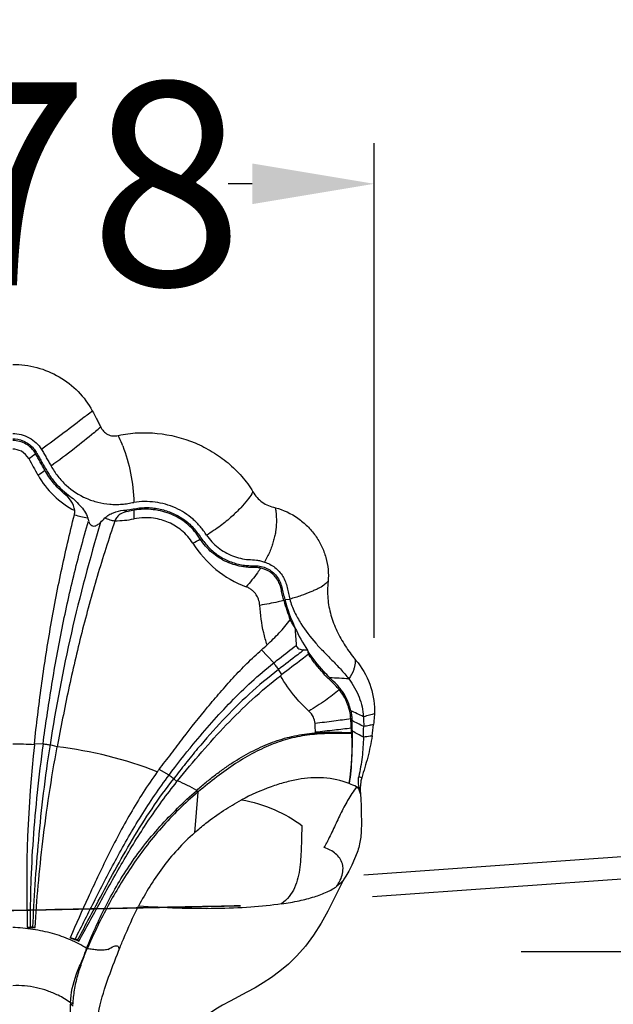
# Model space of a CAD drawing. Units: inches. Extents: x -4544 to -2504, y 2257 to 4525.
# Drawn here: x -3296 to -3150, y 2653 to 2895 of the extents above; entities that cross this region are included whole.
import ezdxf

# ---------------------------------------------------------------- set-up
doc = ezdxf.new("R2010")
doc.units = ezdxf.units.IN
doc.header["$MEASUREMENT"] = 0
doc.layers.add('1', color=7, linetype='Continuous')
doc.layers.add('图层2', color=3, linetype='Continuous')
doc.styles.get("Standard").update_dxf_attribs({"font": 'arial.ttf'})
doc.dimstyles.get("Standard").update_dxf_attribs({"dimtxt": 50, "dimasz": 30, "dimexe": 10, "dimexo": 20, "dimgap": 0.09, "dimtad": 0, "dimtih": 1, "dimtoh": 1, "dimdec": 0, "dimzin": 0, "dimdsep": 46, "dimtxsty": 'Standard', "dimcen": 0.09, "dimclrd": 256, "dimclre": 256, "dimclrt": 256, "dimadec": 0, "dimazin": 0, "dimtfac": 1, "dimtdec": 0, "dimtofl": 0, "dimtmove": 0, "dimatfit": 3, "dimfxl": 0, "dimtolj": 1, "dimtzin": 0, "dimarcsym": 0})

# ---------------------------------------------------------------- blocks, each defined once
blk = doc.blocks.new('A$C6F2D3DAA')
at = {"color": 7, "linetype": 'Continuous'}
for p, q in [((156.07, 238.45), (157.3, 238.59)), ((153.34, 222.9), (150.36, 226.09)), ((155.37, 220.01), (154.55, 221.29)), ((94.39, 202.74), (94.41, 202.91)), ((96.54, 202.93), (94.41, 202.91)), ((100.03, 202.22), (98.26, 202.69)), ((127.57, 195.26), (125.11, 196.64)), ((129.51, 193.66), (128.73, 194.39)), ((134.65, 191.07), (133.86, 181.09)), ((170.8, 169.9), (170.35, 169.13)), ((170.8, 169.9), (170.8, 169.9)), ((169.37, 167.23), (168.16, 164.74)), ((170.35, 169.13), (169.37, 167.23)), ((168.16, 164.74), (166.71, 161.82)), ((93.39, 157.85), (92.67, 157.76)), ((94.59, 157.74), (93.98, 157.84)), ((104.45, 154.89), (103.22, 155.26)), ((105.38, 154.4), (105.05, 154.61)), ((154.87, 146.98), (152.8, 145.44)), ((103.32, 128.67), (103.32, 138.86))]:
    blk.add_line(p, q, dxfattribs=at)
for points in [[(173.89, 176.25), (173.28, 174.65), (172.58, 173.1), (171.83, 171.66), (171.1, 170.39), (170.8, 169.9)], [(166.71, 161.82), (165.03, 158.79), (163.16, 155.88), (161.14, 153.2), (159.05, 150.82), (156.95, 148.75), (154.87, 146.98)], [(152.8, 145.44), (150.79, 144.11), (148.79, 142.93), (146.74, 141.82), (142.59, 139.67)], [(142.59, 139.67), (140.72, 138.66), (139.09, 137.67), (137.77, 136.74)]]:
    blk.add_lwpolyline(points, dxfattribs=at)
for centre, radius, start, end in [((-17.2, 439.54), 199.35, 308.4629, 308.6893), ((-28.28, 453.35), 217.05, 308.6929, 309.1209), ((49.18, 348.57), 91.4, 310.9408, 311.2719), ((45.47, 352.78), 97.01, 311.2826, 312.2807), ((66.22, 256.49), 53.74, 22.1262, 24.6028), ((74.62, 259.96), 44.65, 21.454, 22.0602), ((-31.51, 449.37), 215.76, 305.2489, 305.8032), ((1238.36, 912.91), 1311.9, 209.18542, 209.38926), ((20.07, 380.48), 134.4, 304.0352, 304.923), ((114.51, 279.93), 22.05, 209.4127, 242.5628), ((107.75, 280.06), 16.61, 248.6303, 252.6297), ((110.79, 280.45), 22.1, 252.8512, 261.5162), ((121.86, 280.02), 20.33, 254.3117, 257.5585), ((50.61, 259.8), 68.36, 358.7644, 0.5309), ((337.14, 321.82), 238.15, 195.3943, 195.5911), ((-16.73, 384.22), 179.73, 315.1529, 315.6372), ((85.61, 338.33), 98.4, 299.0804, 300.2999), ((156.15, 266.74), 26.9, 212.3811, 249.1091), ((200, 250.25), 45.76, 195.2446, 201.4398), ((199.51, 250.34), 45.03, 195.3064, 204.6626), ((354.34, 244.28), 196.17, 183.7219, 184.9949), ((197.09, 249.22), 42.37, 204.6594, 213.2392), ((157.83, 180.2), 45.95, 85.2305, 86.3503), ((231.6, 243.26), 72.05, 193.8597, 194.6822), ((156.09, 209.37), 22.53, 36.8342, 39.728), ((165.62, 223.51), 7.8, 0.7831, 1.9142), ((92.49, -1018.99), 1240.48, 86.33207, 86.5492), ((-22.44, -215.51), 468.96, 65.0403, 65.4621), ((92.6, 203.99), 80.15, 1.4805, 3.3471), ((-6.11, -152.62), 403.08, 63.2194, 63.6793), ((97.08, 204.1), 75.67, 351.7058, 1.4843), ((89.84, 203.75), 82.68, 1.3831, 2.1185), ((2.27, -118.56), 366.65, 61.8135, 62.2977), ((106.34, 207.12), 69.16, 357.9226, 0.0876), ((119.86, 213.54), 58.36, 351.5221, 354.2781), ((178.9, 205.89), 6.41, 181.3278, 183.4072), ((89.06, 109.57), 93.32, 86.721, 89.99), ((412.5, 167.97), 319.99, 173.7631, 181.829), ((88.66, 104.15), 98.73, 68.5995, 83.3869), ((88.23, 105.07), 98.01, 61.8745, 64.9737), ((178.11, 194.11), 3.91, 168.1733, 171.8211), ((92.12, 155.39), 55.63, 39.9954, 40.4833), ((158.51, 159.71), 36.07, 65.0186, 68.1218), ((101.45, 164.02), 42.83, 39.1749, 39.8039), ((91.81, 215.61), 83.26, 332.7205, 333.6169), ((162.13, 166.85), 11.22, 68.786, 70.854), ((100.79, 737.99), 580.29, 269.19783, 269.38731), ((258.47, 544.57), 419.13, 248.2586, 248.5756), ((75.58, 222.86), 79.58, 297.6552, 298.8832), ((111.67, 138.88), 8.35, 177.4758, 180.0916)]:
    blk.add_arc(centre, radius, start, end, dxfattribs=at)
for points, knots in [([(89.07, 296.36), (91.08, 296.36), (95.09, 295.84), (100.66, 293.52), (105.38, 289.87), (107.75, 286.67), (108.67, 284.96)], [0, 0, 0, 0, 6.009475, 11.981401, 17.889051, 23.724026, 23.724026, 23.724026, 23.724026]), ([(108.67, 284.96), (109.02, 284.3), (109.55, 283.32), (110.23, 282), (110.57, 281.34), (110.73, 281)], [0, 0, 0, 0, 2.23287, 3.348977, 4.464442, 4.464442, 4.464442, 4.464442]), ([(106.79, 283.45), (105.13, 282.13), (101.6, 279.44), (98.03, 276.8), (96.17, 275.44)], [0, 0, 0, 0, 6.380486, 13.301859, 13.301859, 13.301859, 13.301859]), ([(89.07, 279.37), (90.47, 279.37), (93.31, 278.64), (95.42, 276.62), (96.17, 275.44)], [0, 0, 0, 0, 4.187789, 8.375227, 8.375227, 8.375227, 8.375227]), ([(109.08, 279.53), (107.49, 278.15), (104.01, 275.36), (100.43, 272.71), (98.51, 271.34)], [0, 0, 0, 0, 6.304078, 13.365043, 13.365043, 13.365043, 13.365043]), ([(110.73, 281), (110.92, 280.61), (111.4, 279.87), (112.28, 279.2), (113.09, 278.86), (113.97, 278.7), (114.64, 278.76), (115.08, 278.86)], [0, 0, 0, 0, 1.288172, 2.594786, 3.256125, 3.921548, 5.250334, 5.250334, 5.250334, 5.250334]), ([(115.08, 278.86), (116.64, 279.21), (119.85, 279.65), (126.27, 279.43), (132.6, 277.89), (138.27, 274.94), (142.17, 272.2), (145.56, 268.88), (147.43, 266.35), (148.23, 265.01)], [0, 0, 0, 0, 4.819489, 9.643864, 19.239708, 24.018835, 28.770299, 33.48757, 38.17063, 38.17063, 38.17063, 38.17063]), ([(89.07, 278.03), (89.92, 278.03), (91.2, 277.79), (92.71, 277.01), (93.72, 276.23), (94.57, 275.27), (95.21, 274.17), (95.8, 273.05), (96.43, 271.94), (97.05, 270.84), (97.69, 269.75), (98.37, 268.68), (99.39, 267.34), (100.83, 265.8), (102.12, 264.71), (102.8, 264.21)], [0, 0, 0, 0, 2.531167, 3.80211, 5.074936, 6.344478, 7.611529, 8.88218, 10.149048, 11.415049, 12.681131, 13.945186, 15.20885, 17.735599, 20.257584, 20.257584, 20.257584, 20.257584]), ([(94.71, 274.38), (94.14, 275.35), (92.47, 277.01), (90.19, 277.61), (89.07, 277.61)], [0, 0, 0, 0, 3.359978, 6.719186, 6.719186, 6.719186, 6.719186]), ([(116.17, 276.29), (117.02, 274.13), (118.36, 269.54), (118.81, 264.8), (118.91, 262.39)], [0, 0, 0, 0, 6.971097, 14.221762, 14.221762, 14.221762, 14.221762]), ([(93.01, 273.17), (92.6, 273.91), (91.41, 275.1), (89.8, 275.5), (89.07, 275.5)], [0, 0, 0, 0, 2.54886, 4.738274, 4.738274, 4.738274, 4.738274]), ([(97.01, 270.28), (96.63, 270.96), (96.05, 271.99), (95.28, 273.36), (94.91, 274.05), (94.71, 274.38)], [0, 0, 0, 0, 2.351788, 3.528484, 4.705653, 4.705653, 4.705653, 4.705653]), ([(96.17, 275.44), (96.38, 275.11), (96.76, 274.42), (97.34, 273.39), (97.93, 272.37), (98.32, 271.68), (98.51, 271.34)], [0, 0, 0, 0, 1.181512, 2.363234, 3.54412, 4.724583, 4.724583, 4.724583, 4.724583]), ([(101.7, 264.6), (100.76, 265.39), (99, 267.14), (97.62, 269.2), (97.01, 270.28)], [0, 0, 0, 0, 3.69753, 7.402442, 7.402442, 7.402442, 7.402442]), ([(98.51, 271.34), (99.01, 270.47), (100.1, 268.78), (102.83, 265.86), (106.23, 263.63), (110.01, 262.35), (112.48, 261.94), (114.47, 261.86), (115.96, 261.92), (117.44, 262.12), (118.42, 262.31), (118.91, 262.39)], [0, 0, 0, 0, 3.002748, 5.998989, 11.957642, 14.944307, 17.929649, 19.423383, 20.91715, 22.408638, 23.901548, 23.901548, 23.901548, 23.901548]), ([(104.34, 260.36), (104.26, 261.2), (103.56, 262.84), (102.35, 264.05), (101.7, 264.6)], [0, 0, 0, 0, 2.536346, 5.085243, 5.085243, 5.085243, 5.085243]), ([(102.8, 264.21), (103.82, 263.45), (105.25, 262.18), (106.8, 260.25), (107.37, 259.17), (107.53, 258.6)], [0, 0, 0, 0, 3.830118, 5.670025, 7.434208, 7.434208, 7.434208, 7.434208]), ([(148.23, 265.01), (148.13, 264.84), (147.71, 264.15), (147.26, 263.48), (146.9, 262.98)], [0, 0, 0, 0, 0.58354, 2.426528, 2.426528, 2.426528, 2.426528]), ([(148.23, 265.01), (148.53, 264.52), (149.19, 263.57), (150.48, 262.37), (152.06, 261.57), (153.18, 261.22), (153.75, 261.08)], [0, 0, 0, 0, 1.722066, 3.457687, 5.213138, 6.980524, 6.980524, 6.980524, 6.980524]), ([(136.82, 254.31), (136.58, 254.67), (136.1, 255.39), (135.3, 256.42), (134.43, 257.37), (133.17, 258.56), (131.44, 259.86), (128.39, 261.51), (124.15, 262.69), (120.63, 262.65), (118.91, 262.39)], [0, 0, 0, 0, 1.297269, 2.594206, 3.890658, 5.186326, 7.776022, 10.36775, 15.5543, 20.774031, 20.774031, 20.774031, 20.774031]), ([(146.89, 262.99), (146.39, 262.32), (145.14, 260.93), (142.93, 258.79), (140.14, 256.48), (137.99, 255.04), (136.82, 254.31)], [0, 0, 0, 0, 2.50593, 5.589465, 9.23024, 13.351356, 13.351356, 13.351356, 13.351356]), ([(94.41, 202.91), (94.93, 207.66), (96.06, 217.15), (98.25, 231.33), (100.92, 245.42), (103.11, 254.72), (104.27, 259.34)], [0, 0, 0, 0, 14.314148, 28.682535, 43.036802, 57.32986, 57.32986, 57.32986, 57.32986]), ([(111.77, 258.55), (112.05, 258.84), (112.73, 259.34), (114.25, 260.07), (115.52, 260.37), (116.37, 260.45)], [0, 0, 0, 0, 1.224374, 2.490475, 5.054979, 5.054979, 5.054979, 5.054979]), ([(117.48, 260.17), (116.8, 260.07), (115.77, 259.74), (114.71, 258.8), (114.36, 258.18), (114.24, 257.85)], [0, 0, 0, 0, 2.073762, 3.120039, 4.168167, 4.168167, 4.168167, 4.168167]), ([(116.37, 260.45), (117.42, 260.55), (118.99, 260.86), (121.09, 261.12), (122.68, 261.14), (124.25, 260.98), (126.32, 260.56), (128.31, 259.86), (130.17, 258.89), (131.49, 258.03), (132.71, 257.03), (133.78, 255.87), (134.73, 254.63), (135.66, 253.36), (136.62, 252.12), (138, 250.58), (139.64, 249.3), (141.44, 248.32), (142.84, 247.72), (144.29, 247.25), (145.76, 246.92), (147.26, 246.79), (148.76, 246.83), (150.26, 246.68), (151.72, 246.21), (153.02, 245.38), (154.12, 244.29), (154.93, 242.95), (155.36, 241.45), (155.7, 239.94), (155.94, 238.94), (156.07, 238.45)], [0, 0, 0, 0, 3.182549, 4.768082, 6.352028, 7.93678, 9.518136, 12.661022, 14.235664, 15.810896, 17.379632, 18.943513, 20.513951, 22.0884, 23.655992, 25.209832, 28.290751, 29.823892, 31.346438, 32.864648, 34.376208, 35.871172, 37.362892, 38.867162, 40.381977, 41.909964, 43.452816, 44.995005, 46.554961, 48.109203, 49.636128, 49.636128, 49.636128, 49.636128]), ([(118.96, 260.44), (118.71, 260.39), (118.22, 260.29), (117.73, 260.21), (117.48, 260.17)], [0, 0, 0, 0, 0.749015, 1.498093, 1.498093, 1.498093, 1.498093]), ([(135.25, 253.37), (134.83, 254.03), (133.91, 255.3), (132.25, 256.97), (130.34, 258.36), (127.56, 259.82), (123.7, 260.83), (120.51, 260.71), (118.96, 260.44)], [0, 0, 0, 0, 2.348846, 4.695448, 7.042817, 9.390378, 14.086781, 18.82106, 18.82106, 18.82106, 18.82106]), ([(153.75, 261.08), (155.74, 260.58), (158.58, 259.22), (161.7, 256.59), (163.69, 254.28), (165.2, 251.66), (166.62, 247.94), (166.92, 244.89), (166.73, 242.93)], [0, 0, 0, 0, 6.137291, 9.188102, 12.215978, 15.221872, 18.211063, 24.134742, 24.134742, 24.134742, 24.134742]), ([(153.75, 261.08), (153.79, 260.78), (153.92, 259.59), (154.01, 258.39), (154, 257.49)], [0, 0, 0, 0, 0.889209, 3.594721, 3.594721, 3.594721, 3.594721]), ([(96.54, 202.93), (97.16, 207.56), (98.53, 216.8), (100.98, 230.61), (103.98, 244.31), (106.43, 253.33), (107.75, 257.81)], [0, 0, 0, 0, 14.001778, 28.023783, 42.058538, 56.064373, 56.064373, 56.064373, 56.064373]), ([(110.7, 257.47), (108.06, 248.48), (103.16, 230.38), (99.7, 211.95), (98.26, 202.69)], [0, 0, 0, 0, 28.113772, 56.205392, 56.205392, 56.205392, 56.205392]), ([(114.24, 257.85), (112.72, 253.32), (109.78, 244.2), (105.99, 230.33), (102.72, 216.33), (100.9, 206.92), (100.03, 202.22)], [0, 0, 0, 0, 14.344135, 28.733336, 43.125071, 57.473156, 57.473156, 57.473156, 57.473156]), ([(107.75, 257.81), (107.78, 257.67), (107.89, 257.38), (108.13, 256.98), (108.51, 256.66), (109.01, 256.54), (109.51, 256.64), (110.1, 256.93), (110.47, 257.24), (110.7, 257.47)], [0, 0, 0, 0, 0.450845, 0.912498, 1.394006, 1.897149, 2.401868, 2.895162, 3.850966, 3.850966, 3.850966, 3.850966]), ([(111.77, 258.55), (111.97, 258.48), (112.37, 258.34), (112.98, 258.13), (113.6, 257.95), (114.03, 257.88), (114.24, 257.85)], [0, 0, 0, 0, 0.644283, 1.288405, 1.931504, 2.575133, 2.575133, 2.575133, 2.575133]), ([(133.43, 252.33), (132.68, 253.51), (130.9, 255.54), (128.07, 257.27), (125.67, 258.14), (123.65, 258.55), (121.38, 258.69), (119.78, 258.5), (118.95, 258.33)], [0, 0, 0, 0, 4.201794, 7.939223, 9.826959, 11.842392, 14.082237, 16.638694, 16.638694, 16.638694, 16.638694]), ([(154, 257.49), (153.99, 256.71), (153.9, 255.52), (153.57, 253.95), (153.26, 252.74), (152.86, 251.49), (152.19, 249.79), (151.56, 248.54), (151.09, 247.72)], [0, 0, 0, 0, 2.347545, 3.55565, 4.806117, 6.108091, 7.464866, 10.299475, 10.299475, 10.299475, 10.299475]), ([(150.16, 246.23), (149.81, 246.3), (149.28, 246.37), (148.58, 246.36), (147.87, 246.37), (146.98, 246.4), (145.57, 246.55), (143.82, 246.94), (141.79, 247.68), (139.87, 248.72), (137.52, 250.45), (136.05, 252.14), (135.25, 253.37)], [0, 0, 0, 0, 1.063833, 1.593352, 2.122934, 3.184106, 4.249031, 6.388906, 8.542715, 10.710766, 12.89398, 17.297805, 17.297805, 17.297805, 17.297805]), ([(136.82, 254.31), (137.6, 253.16), (139.05, 251.61), (141.35, 250.06), (143.2, 249.19), (145.14, 248.59), (147.13, 248.27), (148.8, 248.31), (150.11, 248.01), (150.76, 247.83), (151.09, 247.72)], [0, 0, 0, 0, 4.178437, 6.242069, 8.284546, 10.306075, 12.304389, 14.288292, 15.296465, 16.318416, 16.318416, 16.318416, 16.318416]), ([(151.09, 247.72), (152.01, 247.42), (153.33, 246.73), (154.76, 245.4), (155.64, 244.21), (156.29, 242.87), (156.64, 241.43), (156.94, 240), (157.18, 239.05), (157.3, 238.59)], [0, 0, 0, 0, 2.904038, 4.369329, 5.839292, 7.315201, 8.799033, 10.271731, 11.717188, 11.717188, 11.717188, 11.717188]), ([(150.16, 246.23), (149.9, 245.83), (148.79, 244.23), (147.54, 242.72), (146.56, 241.61)], [0, 0, 0, 0, 1.421893, 5.859272, 5.859272, 5.859272, 5.859272]), ([(155.85, 238.22), (155.73, 238.64), (155.5, 239.49), (155.24, 240.79), (154.93, 242.09), (154.37, 243.3), (153.56, 244.36), (152.24, 245.51), (151.01, 246.05), (150.16, 246.23)], [0, 0, 0, 0, 1.307988, 2.636904, 3.972328, 5.301998, 6.623067, 7.936191, 10.528098, 10.528098, 10.528098, 10.528098]), ([(166.73, 242.93), (166.66, 242.85), (166.32, 242.51), (165.95, 242.19), (165.66, 241.98)], [0, 0, 0, 0, 0.329228, 1.434852, 1.434852, 1.434852, 1.434852]), ([(166.73, 242.93), (166.6, 241.54), (166.54, 238.75), (167.31, 234.62), (168.83, 230.69), (170.22, 228.25), (170.98, 227.07)], [0, 0, 0, 0, 4.164819, 8.334558, 12.522858, 16.733301, 16.733301, 16.733301, 16.733301]), ([(149.92, 237.05), (149.88, 237.56), (149.69, 238.48), (149.06, 239.72), (148.29, 240.58), (147.44, 241.22), (146.88, 241.49), (146.56, 241.61)], [0, 0, 0, 0, 1.527587, 2.789177, 4.123855, 4.953369, 5.97329, 5.97329, 5.97329, 5.97329]), ([(165.66, 241.98), (165.23, 241.67), (164.49, 241.25), (163.4, 240.76), (162.01, 240.16), (159.99, 239.37), (158.25, 238.84), (157.3, 238.59)], [0, 0, 0, 0, 1.577777, 2.53685, 3.601454, 6.096575, 9.047977, 9.047977, 9.047977, 9.047977]), ([(155.85, 238.22), (155.39, 238.11), (153.42, 237.67), (151.43, 237.32), (149.92, 237.05)], [0, 0, 0, 0, 1.425008, 6.047173, 6.047173, 6.047173, 6.047173]), ([(157.3, 238.59), (157.58, 237.49), (158.39, 235.41), (160.48, 231.73), (162.94, 228.48), (165.65, 225.63), (167.72, 223.55), (169.83, 221.36), (171.2, 219.79), (171.84, 218.94)], [0, 0, 0, 0, 3.396357, 6.632793, 12.675978, 15.558427, 18.456439, 21.472673, 24.680967, 24.680967, 24.680967, 24.680967]), ([(151.7, 227.31), (151.39, 228.29), (150.52, 231.49), (150.05, 234.78), (149.92, 237.05)], [0, 0, 0, 0, 3.099912, 9.919905, 9.919905, 9.919905, 9.919905]), ([(151.7, 227.31), (152.73, 228.27), (154.76, 230.23), (156.6, 232.37), (157.4, 233.52)], [0, 0, 0, 0, 4.235462, 8.449395, 8.449395, 8.449395, 8.449395]), ([(158.58, 231.55), (158.48, 231.71), (158.07, 232.36), (157.69, 233.02), (157.4, 233.52)], [0, 0, 0, 0, 0.572185, 2.302209, 2.302209, 2.302209, 2.302209]), ([(125.11, 196.64), (126.13, 197.93), (128.1, 200.53), (132.02, 205.7), (136.02, 210.74), (140.16, 215.65), (143.36, 219.27), (146.74, 222.79), (149.13, 225.01), (150.36, 226.09)], [0, 0, 0, 0, 4.921571, 9.801727, 19.438295, 24.237406, 29.066274, 33.941973, 38.850109, 38.850109, 38.850109, 38.850109]), ([(153.34, 222.9), (153.8, 223.27), (155.64, 224.73), (157.51, 226.15), (158.91, 227.2)], [0, 0, 0, 0, 1.784083, 7.041473, 7.041473, 7.041473, 7.041473]), ([(160.75, 226.07), (160.25, 225.67), (158.19, 224.08), (156.11, 222.51), (154.55, 221.29)], [0, 0, 0, 0, 1.901189, 7.825638, 7.825638, 7.825638, 7.825638]), ([(158.91, 227.2), (158.93, 227.03), (159.09, 226.67), (159.56, 226.33), (160.14, 226.14), (160.55, 226.08), (160.75, 226.07)], [0, 0, 0, 0, 0.516751, 1.095964, 1.708031, 2.326658, 2.326658, 2.326658, 2.326658]), ([(167.15, 219.23), (166.64, 219.74), (164.64, 221.85), (162.85, 224.17), (161.65, 226)], [0, 0, 0, 0, 2.154777, 8.730799, 8.730799, 8.730799, 8.730799]), ([(161.9, 225), (161.38, 224.59), (159.21, 222.93), (157.01, 221.28), (155.37, 220.01)], [0, 0, 0, 0, 1.986753, 8.216368, 8.216368, 8.216368, 8.216368]), ([(169.48, 216.32), (169.18, 216.7), (168.52, 217.4), (167.12, 218.7), (165.46, 220.42), (163.6, 222.63), (162.45, 224.19), (161.9, 225)], [0, 0, 0, 0, 1.452765, 2.880495, 5.733829, 8.614452, 11.539959, 11.539959, 11.539959, 11.539959]), ([(127.57, 195.26), (129.5, 197.83), (132.91, 202.23), (138.04, 208.23), (142.82, 213.38), (147.87, 218.32), (151.47, 221.4), (153.34, 222.9)], [0, 0, 0, 0, 9.645125, 16.698824, 23.671686, 30.703914, 37.880795, 37.880795, 37.880795, 37.880795]), ([(154.55, 221.29), (152.06, 219.36), (147.27, 215.35), (140.67, 208.76), (135.56, 202.97), (131.62, 198.14), (129.69, 195.65), (128.73, 194.39)], [0, 0, 0, 0, 9.473145, 18.6927, 27.944968, 32.652325, 37.39456, 37.39456, 37.39456, 37.39456]), ([(153.34, 222.9), (153.5, 222.62), (153.89, 222.07), (154.31, 221.55), (154.55, 221.29)], [0, 0, 0, 0, 0.956031, 2.013752, 2.013752, 2.013752, 2.013752]), ([(173.27, 222.03), (173.21, 221.77), (172.9, 220.67), (172.34, 219.65), (171.84, 218.94)], [0, 0, 0, 0, 0.80926, 3.418764, 3.418764, 3.418764, 3.418764]), ([(174.12, 222.88), (175.48, 221.06), (177.63, 217.06), (178.24, 212.55), (178.15, 210.37)], [0, 0, 0, 0, 6.795377, 13.338091, 13.338091, 13.338091, 13.338091]), ([(129.69, 193.88), (131.64, 196.26), (135.52, 200.95), (141.6, 207.65), (148, 214.01), (152.6, 217.88), (155.02, 219.74)], [0, 0, 0, 0, 9.244351, 18.237067, 27.148977, 36.274726, 36.274726, 36.274726, 36.274726]), ([(162.01, 211.04), (160.86, 212.08), (158.24, 214.76), (156.1, 217.85), (155.02, 219.74)], [0, 0, 0, 0, 4.659315, 11.194561, 11.194561, 11.194561, 11.194561]), ([(172.32, 211.1), (172.15, 211.89), (171.66, 213.47), (170.69, 215.29), (169.72, 216.63), (168.63, 217.84), (167.72, 218.66), (167.15, 219.23)], [0, 0, 0, 0, 2.442227, 4.920662, 6.160635, 7.38727, 9.813334, 9.813334, 9.813334, 9.813334]), ([(171.84, 218.94), (172.88, 217.57), (174.18, 215.33), (175.14, 212.09), (175.4, 210.46), (175.46, 209.65)], [0, 0, 0, 0, 5.157909, 7.645144, 10.085816, 10.085816, 10.085816, 10.085816]), ([(169.48, 216.32), (168.42, 215.35), (165.98, 213.49), (163.39, 211.87), (162.01, 211.04)], [0, 0, 0, 0, 4.329736, 9.157725, 9.157725, 9.157725, 9.157725]), ([(172.34, 209.12), (172.25, 210.41), (171.66, 213.01), (170.31, 215.3), (169.48, 216.32)], [0, 0, 0, 0, 3.893599, 7.839556, 7.839556, 7.839556, 7.839556]), ([(163.52, 207.96), (163.48, 208.51), (163.19, 209.67), (162.47, 210.63), (162.01, 211.04)], [0, 0, 0, 0, 1.648655, 3.497517, 3.497517, 3.497517, 3.497517]), ([(172.32, 211.1), (172.41, 210.7), (172.54, 209.89), (172.59, 209.08), (172.61, 208.67)], [0, 0, 0, 0, 1.226475, 2.446456, 2.446456, 2.446456, 2.446456]), ([(172.34, 209.12), (170.96, 208.91), (168.02, 208.53), (165.07, 208.16), (163.52, 207.96)], [0, 0, 0, 0, 4.198153, 8.895678, 8.895678, 8.895678, 8.895678]), ([(172.46, 206.8), (172.44, 207.38), (172.4, 208.15), (172.36, 208.92), (172.34, 209.12)], [0, 0, 0, 0, 1.733, 2.318189, 2.318189, 2.318189, 2.318189]), ([(178.15, 210.37), (177.76, 210.22), (176.87, 209.96), (175.97, 209.76), (175.46, 209.65)], [0, 0, 0, 0, 1.22771, 2.783806, 2.783806, 2.783806, 2.783806]), ([(178.15, 210.37), (178.14, 210.15), (178.09, 209.26), (178, 208.38), (177.94, 207.72)], [0, 0, 0, 0, 0.667627, 2.658001, 2.658001, 2.658001, 2.658001]), ([(163.64, 205.8), (163.63, 206), (163.6, 206.72), (163.56, 207.44), (163.52, 207.96)], [0, 0, 0, 0, 0.5774, 2.161485, 2.161485, 2.161485, 2.161485]), ([(172.46, 206.8), (171.07, 206.64), (168.13, 206.31), (165.19, 205.98), (163.64, 205.81)], [0, 0, 0, 0, 4.196787, 8.87708, 8.87708, 8.87708, 8.87708]), ([(177.94, 207.72), (177.57, 207.62), (176.76, 207.45), (175.94, 207.3), (175.51, 207.22)], [0, 0, 0, 0, 1.142348, 2.480785, 2.480785, 2.480785, 2.480785]), ([(134.43, 191.51), (135.15, 192.21), (136.66, 193.52), (138.98, 195.35), (141.3, 197.06), (144.37, 199.11), (148.23, 201.32), (152.96, 203.46), (157.81, 204.89), (162.73, 205.67), (167.64, 205.92), (170.89, 205.77), (172.49, 205.74)], [0, 0, 0, 0, 3.023412, 5.987058, 8.866911, 11.668319, 17.053524, 22.194063, 27.198691, 32.172096, 37.121627, 41.924992, 41.924992, 41.924992, 41.924992]), ([(172.5, 205.51), (170.91, 205.55), (167.68, 205.58), (162.8, 205.32), (157.92, 204.53), (153.14, 203.04), (148.47, 200.87), (143.85, 198.1), (139.26, 194.82), (136.27, 192.39), (134.74, 191.14)], [0, 0, 0, 0, 4.788202, 9.692472, 14.627451, 19.576282, 24.67839, 30.037857, 35.687127, 41.604751, 41.604751, 41.604751, 41.604751]), ([(172.5, 205.51), (172.63, 203.49), (172.64, 199.37), (172.23, 195.26), (171.95, 193.19)], [0, 0, 0, 0, 6.061584, 12.351344, 12.351344, 12.351344, 12.351344]), ([(175.46, 204.61), (175.4, 202.98), (175.21, 199.72), (174.62, 196.5), (174.28, 194.91)], [0, 0, 0, 0, 4.90744, 9.78427, 9.78427, 9.78427, 9.78427]), ([(177.59, 204.94), (177.32, 203.16), (176.6, 199.68), (175.52, 196.3), (175.01, 194.63)], [0, 0, 0, 0, 5.390896, 10.636882, 10.636882, 10.636882, 10.636882]), ([(177.59, 204.94), (177.43, 204.9), (176.72, 204.77), (176.01, 204.68), (175.46, 204.61)], [0, 0, 0, 0, 0.488303, 2.153792, 2.153792, 2.153792, 2.153792]), ([(96.54, 202.93), (96.01, 198.97), (95.06, 191.14), (94.03, 179.59), (93.54, 170.26), (93.38, 163.07), (93.38, 159.58), (93.39, 157.85)], [0, 0, 0, 0, 11.995485, 23.657535, 34.770835, 40.041373, 45.228954, 45.228954, 45.228954, 45.228954]), ([(98.26, 202.69), (97.65, 198.75), (96.56, 190.97), (95.35, 179.48), (94.5, 168.47), (94.1, 161.31), (93.98, 157.84)], [0, 0, 0, 0, 11.957146, 23.582988, 34.65818, 45.080699, 45.080699, 45.080699, 45.080699]), ([(94.59, 157.74), (94.78, 161.18), (95.32, 168.28), (96.45, 179.2), (98, 190.59), (99.3, 198.31), (100.03, 202.22)], [0, 0, 0, 0, 10.356571, 21.359307, 32.920572, 44.838928, 44.838928, 44.838928, 44.838928]), ([(96.54, 202.93), (96.83, 202.94), (97.41, 202.89), (97.98, 202.78), (98.26, 202.69)], [0, 0, 0, 0, 0.861887, 1.739755, 1.739755, 1.739755, 1.739755]), ([(124.68, 196.07), (123.48, 194.41), (121.19, 191.06), (117.04, 184.2), (113.35, 177.22), (110.01, 170.24), (106.89, 163.55), (104.66, 158.56), (103.22, 155.26)], [0, 0, 0, 0, 6.134813, 12.176329, 24.033838, 29.80321, 35.390391, 46.193637, 46.193637, 46.193637, 46.193637]), ([(104.45, 154.89), (106.1, 158.16), (109.46, 164.84), (114.7, 175.03), (120.58, 185.34), (125.13, 192), (127.57, 195.26)], [0, 0, 0, 0, 10.981842, 22.438349, 34.373573, 46.584964, 46.584964, 46.584964, 46.584964]), ([(105.05, 154.61), (106.74, 157.84), (109.76, 163.57), (114.22, 171.87), (118.54, 179.5), (123.33, 187.09), (126.87, 191.98), (128.73, 194.39)], [0, 0, 0, 0, 10.939858, 19.443798, 28.254139, 37.228053, 46.357491, 46.357491, 46.357491, 46.357491]), ([(127.57, 195.26), (127.66, 195.2), (128.06, 194.93), (128.44, 194.64), (128.73, 194.39)], [0, 0, 0, 0, 0.318592, 1.450705, 1.450705, 1.450705, 1.450705]), ([(171.95, 193.19), (169.96, 194), (165.7, 194.89), (160.3, 194.47), (156, 193.48), (151.27, 191.99), (147.74, 190.41), (145.4, 189.16)], [0, 0, 0, 0, 6.462016, 12.782464, 16.116002, 19.67869, 27.652195, 27.652195, 27.652195, 27.652195]), ([(174.7, 190.69), (174.56, 191.33), (174.28, 192.63), (174.14, 193.99), (174.24, 194.67)], [0, 0, 0, 0, 1.966165, 4.012571, 4.012571, 4.012571, 4.012571]), ([(174.28, 194.91), (174.35, 194.89), (174.6, 194.82), (174.84, 194.72), (175.01, 194.63)], [0, 0, 0, 0, 0.2039194, 0.7809929, 0.7809929, 0.7809929, 0.7809929]), ([(175.01, 194.63), (174.91, 194.3), (174.63, 193.01), (174.64, 191.67), (174.72, 190.69)], [0, 0, 0, 0, 1.008883, 3.959696, 3.959696, 3.959696, 3.959696]), ([(105.38, 154.4), (107.1, 157.59), (109.73, 162.42), (113.32, 168.9), (117.13, 175.62), (122.29, 184.06), (126.99, 190.51), (129.51, 193.66)], [0, 0, 0, 0, 10.878635, 16.471641, 22.234827, 34.048118, 46.142626, 46.142626, 46.142626, 46.142626]), ([(173.75, 192.41), (172.95, 191.34), (171.52, 189.11), (169.71, 185.62), (168.08, 182.09), (166.98, 179.76), (166.4, 178.61)], [0, 0, 0, 0, 4.006381, 7.917563, 11.787139, 15.659499, 15.659499, 15.659499, 15.659499]), ([(174.72, 190.64), (174.68, 190.8), (174.59, 191.14), (174.39, 191.78), (174.06, 192.28), (173.75, 192.41)], [0, 0, 0, 0, 0.514945, 1.036658, 2.067052, 2.067052, 2.067052, 2.067052]), ([(107.27, 152.61), (107.95, 154.32), (109.4, 157.71), (112.66, 164.57), (116.56, 171.36), (121.28, 177.88), (125.29, 182.65), (129.67, 187.17), (132.73, 190.08), (134.35, 191.43)], [0, 0, 0, 0, 5.511465, 11.064705, 22.788207, 28.935542, 35.170763, 41.4688, 47.815969, 47.815969, 47.815969, 47.815969]), ([(134.65, 191.07), (133.05, 189.72), (129.95, 186.89), (125.65, 182.35), (121.73, 177.57), (118.19, 172.63), (115.04, 167.6), (112.2, 162.6), (109.69, 157.58), (108.17, 154.22), (107.43, 152.53)], [0, 0, 0, 0, 6.305401, 12.557323, 18.738465, 24.832179, 30.789378, 36.531489, 42.088175, 47.605839, 47.605839, 47.605839, 47.605839]), ([(133.86, 181.09), (134.76, 181.9), (137.06, 183.83), (140.89, 186.57), (143.89, 188.35), (145.4, 189.16)], [0, 0, 0, 0, 3.62712, 8.986674, 14.106463, 14.106463, 14.106463, 14.106463]), ([(145.4, 189.16), (148.21, 188.74), (153.48, 187.13), (158.22, 184.39), (160.31, 182.85)], [0, 0, 0, 0, 8.543043, 16.301445, 16.301445, 16.301445, 16.301445]), ([(174.72, 190.69), (174.83, 189.41), (174.87, 186.89), (174.98, 183.19), (174.82, 179.62), (174.27, 177.33), (173.89, 176.25)], [0, 0, 0, 0, 3.849394, 7.553311, 11.107989, 14.552123, 14.552123, 14.552123, 14.552123]), ([(160.31, 182.85), (160.22, 181.17), (160.15, 177.75), (159.97, 173.45), (159.39, 170.02), (158.58, 167.53), (157.22, 165.3), (155.97, 164.1), (155.3, 163.57)], [0, 0, 0, 0, 5.057809, 10.267849, 12.883436, 15.483452, 18.062695, 20.632931, 20.632931, 20.632931, 20.632931]), ([(133.86, 181.09), (132.38, 179.77), (129.58, 177.03), (124.73, 171.14), (121.79, 166.31), (120.09, 163.03)], [0, 0, 0, 0, 5.956465, 11.743236, 22.826534, 22.826534, 22.826534, 22.826534]), ([(170.34, 173.06), (170.24, 173.56), (169.88, 174.53), (168.9, 175.72), (167.64, 176.66), (166.69, 177.11), (166.19, 177.3)], [0, 0, 0, 0, 1.529964, 3.032135, 4.572092, 6.182234, 6.182234, 6.182234, 6.182234]), ([(168.91, 167.92), (169.15, 168.29), (169.93, 169.62), (170.44, 171.17), (170.42, 172.28)], [0, 0, 0, 0, 1.316383, 4.638964, 4.638964, 4.638964, 4.638964]), ([(170.42, 172.28), (170.42, 172.34), (170.41, 172.61), (170.37, 172.87), (170.34, 173.06)], [0, 0, 0, 0, 0.2011565, 0.7883417, 0.7883417, 0.7883417, 0.7883417]), ([(170.8, 169.9), (170.69, 169.71), (170.16, 168.96), (169.48, 168.34), (168.91, 167.92)], [0, 0, 0, 0, 0.635578, 2.738344, 2.738344, 2.738344, 2.738344]), ([(155.3, 163.57), (156.75, 163.78), (159.47, 164.26), (163.22, 165.22), (166.36, 166.37), (168.16, 167.37), (168.91, 167.92)], [0, 0, 0, 0, 4.392392, 8.272176, 11.610225, 14.4061, 14.4061, 14.4061, 14.4061]), ([(115.24, 152.18), (115.6, 153.1), (117.08, 156.77), (118.72, 160.39), (120.09, 163.03)], [0, 0, 0, 0, 2.95563, 11.888908, 11.888908, 11.888908, 11.888908]), ([(155.3, 163.57), (152.78, 163.2), (147.39, 162.66), (135.64, 162.22), (126.42, 162.57), (120.09, 163.03)], [0, 0, 0, 0, 7.650686, 16.220219, 35.267627, 35.267627, 35.267627, 35.267627]), ([(107.27, 152.61), (106.01, 153.41), (103.29, 154.84), (98.83, 156.39), (94.05, 157.4), (90.74, 157.71), (89.07, 157.75)], [0, 0, 0, 0, 4.468438, 9.194957, 14.106536, 19.117378, 19.117378, 19.117378, 19.117378]), ([(93.98, 157.84), (93.93, 157.85), (93.74, 157.87), (93.54, 157.87), (93.39, 157.85)], [0, 0, 0, 0, 0.1379347, 0.5860995, 0.5860995, 0.5860995, 0.5860995]), ([(105.05, 154.61), (105.01, 154.64), (104.82, 154.75), (104.61, 154.84), (104.45, 154.89)], [0, 0, 0, 0, 0.1615055, 0.6603107, 0.6603107, 0.6603107, 0.6603107]), ([(114.02, 153.17), (114.2, 153.25), (114.49, 153.34), (114.83, 153.24), (115.08, 153.04), (115.23, 152.66), (115.24, 152.35), (115.24, 152.18)], [0, 0, 0, 0, 0.585951, 0.831207, 1.056519, 1.507858, 2.000637, 2.000637, 2.000637, 2.000637]), ([(103.33, 139.25), (103.38, 141.59), (104.18, 145.14), (106.08, 149.39), (106.93, 151.55), (107.27, 152.61)], [0, 0, 0, 0, 7.037725, 10.643637, 13.990251, 13.990251, 13.990251, 13.990251]), ([(103.96, 138.86), (103.98, 140.04), (104.26, 142.43), (105.01, 145.96), (106.15, 149.32), (106.97, 151.51), (107.43, 152.53)], [0, 0, 0, 0, 3.539238, 7.195398, 10.79964, 14.182073, 14.182073, 14.182073, 14.182073]), ([(112.53, 152.36), (112.1, 152.25), (111.46, 152.15), (110.6, 152.15), (109.98, 152.22), (109.36, 152.31), (108.5, 152.4), (107.86, 152.47), (107.43, 152.53)], [0, 0, 0, 0, 1.312689, 1.943729, 2.564964, 3.190398, 3.82814, 5.135133, 5.135133, 5.135133, 5.135133]), ([(109.59, 131.05), (109.61, 132.95), (110.46, 140.27), (113.26, 147.13), (115.24, 152.18)], [0, 0, 0, 0, 5.678427, 21.963167, 21.963167, 21.963167, 21.963167]), ([(103.33, 139.25), (102.36, 139.94), (100.52, 141.02), (97.67, 142.21), (93.98, 143.3), (91.03, 143.54), (89.07, 143.43)], [0, 0, 0, 0, 3.57147, 6.364471, 9.234444, 15.104415, 15.104415, 15.104415, 15.104415]), ([(103.32, 138.87), (103.39, 138.84), (103.61, 138.76), (103.84, 138.64), (103.96, 138.52)], [0, 0, 0, 0, 0.2155822, 0.7289243, 0.7289243, 0.7289243, 0.7289243]), ([(103.96, 138.86), (103.92, 138.9), (103.74, 139.07), (103.51, 139.18), (103.33, 139.25)], [0, 0, 0, 0, 0.1552853, 0.7409088, 0.7409088, 0.7409088, 0.7409088])]:
    blk.add_open_spline(points, degree=3, knots=knots, dxfattribs=at)
for points in [[(104.27, 259.34), (104.35, 259.67), (104.38, 260.02), (104.34, 260.36)], [(114.24, 257.85), (115.82, 257.89), (117.4, 258.02), (118.95, 258.33)], [(150.36, 226.09), (150.81, 226.49), (151.26, 226.9), (151.7, 227.31)], [(170.98, 227.07), (171.72, 225.92), (172.54, 224.82), (173.42, 223.77)], [(173.42, 223.61), (173.43, 223.09), (173.38, 222.55), (173.27, 222.03)], [(155.37, 220.01), (155.25, 219.92), (155.13, 219.83), (155.02, 219.74)], [(175.46, 209.65), (175.51, 208.85), (175.5, 208.03), (175.5, 207.22)], [(124.68, 196.07), (124.82, 196.26), (124.97, 196.45), (125.11, 196.64)], [(129.69, 193.88), (129.63, 193.81), (129.57, 193.73), (129.51, 193.66)], [(134.35, 191.43), (134.38, 191.45), (134.41, 191.48), (134.43, 191.51)], [(134.65, 191.07), (134.68, 191.09), (134.71, 191.12), (134.74, 191.14)], [(107.43, 152.53), (107.37, 152.54), (107.32, 152.58), (107.27, 152.61)]]:
    blk.add_open_spline(points, degree=3, dxfattribs=at)
blk = doc.blocks.new('*D43')
at = {"lineweight": -2, "ltscale": 20}
for p, q in [((-2853.03, 3225.35), (-2679.73, 3225.35)), ((-2689.73, 3195.35), (-2689.73, 2971.1)), ((-2689.73, 2695.62), (-2689.73, 2919.87)), ((-3172.96, 2665.62), (-2679.73, 2665.62))]:
    blk.add_line(p, q, dxfattribs=at)
at = {"ltscale": 20}
for points in [[(-2694.73, 3195.35), (-2684.73, 3195.35), (-2689.73, 3225.35)], [(-2694.73, 2695.62), (-2684.73, 2695.62), (-2689.73, 2665.62)]]:
    blk.add_solid(points, dxfattribs=at)
at = {"layer": 'DEFPOINTS', "color": 0, "ltscale": 20}
for p in [(-2873.03, 3225.35), (-2689.73, 3225.35), (-3192.96, 2665.62)]:
    blk.add_point(p, dxfattribs=at)
at = {"ltscale": 20, "insert": (-2689.73, 2945.49), "char_height": 50, "attachment_point": 5}
blk.add_mtext('\\A1;{\\C0;560}', dxfattribs=at)
blk = doc.blocks.new('*D54')
at = {"lineweight": -2}
for p, q in [((-3387.17, 2742.79), (-3387.17, 2864.55)), ((-3209.2, 2742.79), (-3209.2, 2864.55)), ((-3357.17, 2854.55), (-3351.21, 2854.55)), ((-3239.2, 2854.55), (-3245.16, 2854.55))]:
    blk.add_line(p, q, dxfattribs=at)
for points in [[(-3357.17, 2859.55), (-3357.17, 2849.55), (-3387.17, 2854.55)], [(-3239.2, 2859.55), (-3239.2, 2849.55), (-3209.2, 2854.55)]]:
    blk.add_solid(points)
at = {"layer": 'DEFPOINTS', "color": 0}
for p in [(-3387.17, 2854.55), (-3387.17, 2722.79), (-3209.2, 2722.79)]:
    blk.add_point(p, dxfattribs=at)
at = {"insert": (-3298.19, 2854.55), "char_height": 50, "attachment_point": 5}
blk.add_mtext('\\A1;178', dxfattribs=at)

msp = doc.modelspace()

# ---------------------------------------------------------------- linework, layer by layer
at = {"layer": '1', "color": 0}
for p, q in [((-3211.71, 2684.45), (-3124.23, 2690.68)), ((-3209.59, 2679.15), (-3122.84, 2685.32)), ((-3614.78, 2669.01), (-3242.07, 2676.84))]:
    msp.add_line(p, q, dxfattribs=at)
msp.add_open_spline([(-3242.07, 2676.85), (-3246.2, 2676.76), (-3250.39, 2676.68), (-3260.41, 2676.47), (-3266.26, 2676.35), (-3283.97, 2675.99), (-3295.98, 2675.74), (-3308.18, 2675.48)], degree=3, knots=[0.7671309, 0.7671309, 0.7671309, 0.7671309, 0.8125, 0.8125, 0.875, 0.875, 1, 1, 1, 1], dxfattribs=at)

# ---------------------------------------------------------------- block references
at = {"layer": '图层2', "color": 1}
msp.add_blockref('A$C6F2D3DAA', (-3387.26, 2513.75), dxfattribs=at)

# ---------------------------------------------------------------- dimensions: what is measured, and where the dimension line sits
at = {"color": 0, "ltscale": 20}
dim = msp.add_linear_dim(base=(-2689.73, 3225.35), p1=(-3192.96, 2665.62), p2=(-2873.03, 3225.35), angle=90, text='{\\C0;<>}', dimstyle='Standard', dxfattribs=at)
dim.commit()
dim.dimension.update_dxf_attribs({"geometry": '*D43', "text_midpoint": (-2689.73, 2945.49)})
dim = msp.add_linear_dim(base=(-3387.17, 2854.55), p1=(-3209.2, 2722.79), p2=(-3387.17, 2722.79), dimstyle='Standard', override={"dimdec": 0})
dim.commit()
dim.dimension.update_dxf_attribs({"geometry": '*D54', "text_midpoint": (-3298.19, 2854.55)})

doc.saveas('drawing.dxf')
